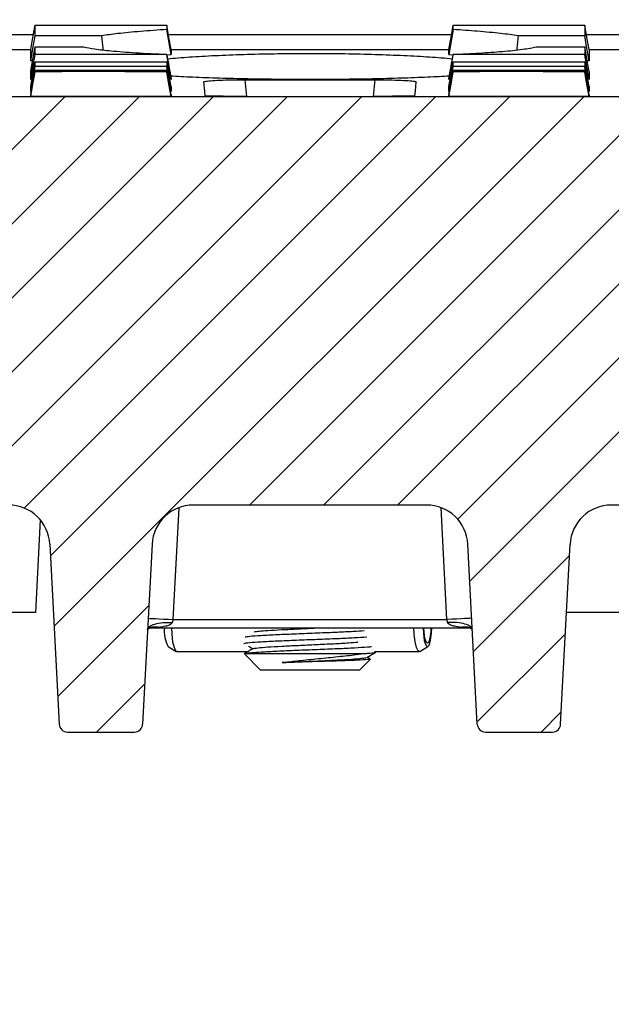
# Model space of a CAD drawing. Units: millimetres. Extents: x -3230 to 16300, y -13670 to 6842.
# Drawn here: x 4697 to 4768, y -944 to -824 of the extents above; entities that cross this region are included whole.
import ezdxf

# ---------------------------------------------------------------- set-up
doc = ezdxf.new("R2010")
doc.units = ezdxf.units.MM
doc.layers.add('Bauteil', color=7, linetype='Continuous')
doc.layers.add('dimensioning', color=7, linetype='Continuous')
doc.styles.add('Schlitzrinne Textstile', font='arial.ttf')
doc.dimstyles.new('Schlitzrinne Bemaßung', dxfattribs={"dimtxt": 35, "dimasz": 35, "dimexe": 20, "dimexo": 20, "dimgap": 0.09, "dimtad": 0, "dimtih": 1, "dimtoh": 1, "dimdec": 0, "dimlfac": 0.1, "dimzin": 0, "dimdsep": 46, "dimtxsty": 'Schlitzrinne Textstile', "dimblk": 'OBLIQUE', "dimblk1": 'OBLIQUE', "dimblk2": 'OBLIQUE', "dimcen": 0.09, "dimadec": 0, "dimazin": 0, "dimtfac": 1, "dimtdec": 4, "dimtofl": 0, "dimtmove": 0, "dimatfit": 3, "dimldrblk": 'OBLIQUE', "dimfxl": 1, "dimtolj": 1, "dimtzin": 0, "dimlwd": 5, "dimlwe": 5, "dimarcsym": 0})

# ---------------------------------------------------------------- blocks, each defined once
blk = doc.blocks.new('_Oblique')
at = {"color": 0, "linetype": 'ByBlock', "lineweight": -2}
blk.add_line((-0.5, -0.5), (0.5, 0.5), dxfattribs=at)
blk = doc.blocks.new('*D93')
at = {"layer": 'Defpoints', "color": 0, "transparency": 16777216}
for p in [(5231.79, -746.34), (4231.79, -843.6), (5231.79, -850.84)]:
    blk.add_point(p, dxfattribs=at)
at = {"layer": 'dimensioning', "color": 0, "lineweight": 5, "transparency": 16777216}
for p, q in [((4231.79, -823.6), (4231.79, -726.34)), ((5231.79, -830.84), (5231.79, -726.34)), ((4231.79, -746.34), (4701.05, -746.34)), ((5231.79, -746.34), (4806.82, -746.34))]:
    blk.add_line(p, q, dxfattribs=at)
at = {"layer": 'dimensioning', "color": 0, "lineweight": 5, "transparency": 16777216, "xscale": 40, "yscale": 40, "zscale": 40, "rotation": 180}
blk.add_blockref('_Oblique', (4231.79, -746.34), dxfattribs=at)
at = {"layer": 'dimensioning', "color": 0, "lineweight": 5, "transparency": 16777216, "xscale": 40, "yscale": 40, "zscale": 40}
blk.add_blockref('_Oblique', (5231.79, -746.34), dxfattribs=at)
at = {"layer": 'dimensioning', "color": 0, "transparency": 16777216, "insert": (4753.94, -746.34), "char_height": 50, "attachment_point": 5, "style": 'Schlitzrinne Textstile'}
blk.add_mtext('\\A1;100', dxfattribs=at)

msp = doc.modelspace()

# ---------------------------------------------------------------- hatches: boundary and pattern name
at = {"layer": 'Bauteil', "linetype": 'Continuous', "lineweight": 18}
h = msp.add_hatch(dxfattribs=at)
h.set_pattern_fill('ANSI31', color=0, scale=2, style=0)
h.set_pattern_definition([(45, (1888.384, -3907.74), (-4.490128, 4.490128), [])])
edge = h.paths.add_edge_path(flags=0)
edge.add_arc((4804.7, -895.6), 1, 183, 270)
edge.add_line((4804.7, -896.6), (4810.8, -896.6))
edge.add_arc((4810.8, -895.6), 1, 270, 357)
edge.add_line((4811.8, -895.65), (4812.21, -887.83))
edge.add_arc((4817.2, -888.09), 5, 90, 177, ccw=False)
edge.add_line((4817.2, -883.09), (4848.95, -883.09))
edge.add_arc((4848.95, -888.09), 5, 3, 90, ccw=False)
edge.add_line((4853.94, -887.83), (4854.35, -895.65))
edge.add_arc((4855.35, -895.6), 1, 183, 270)
edge.add_line((4855.35, -896.6), (4861.45, -896.6))
edge.add_arc((4861.45, -895.6), 1, 270, 357)
edge.add_line((4862.45, -895.65), (4862.86, -887.83))
edge.add_arc((4867.85, -888.09), 5, 90, 177, ccw=False)
edge.add_line((4867.85, -883.09), (4966.99, -883.09))
edge.add_line((4966.99, -883.09), (4969.06, -843.6))
edge.add_line((4969.06, -843.6), (4971.29, -843.6))
edge.add_line((4971.29, -843.6), (4970.76, -833.6))
edge.add_line((4970.76, -833.6), (4492.81, -833.6))
edge.add_line((4492.81, -833.6), (4492.29, -843.6))
edge.add_line((4492.29, -843.6), (4494.52, -843.6))
edge.add_line((4494.52, -843.6), (4496.59, -883.09))
edge.add_line((4496.59, -883.09), (4595.72, -883.09))
edge.add_arc((4595.72, -888.09), 5, 3, 90, ccw=False)
edge.add_line((4600.71, -887.83), (4601.12, -895.65))
edge.add_arc((4602.12, -895.6), 1, 183, 270)
edge.add_line((4602.12, -896.6), (4608.22, -896.6))
edge.add_arc((4608.22, -895.6), 1, 270, 357)
edge.add_line((4609.22, -895.65), (4609.63, -887.83))
edge.add_arc((4614.62, -888.09), 5, 90, 177, ccw=False)
edge.add_line((4614.62, -883.09), (4646.37, -883.09))
edge.add_arc((4646.37, -888.09), 5, 3, 90, ccw=False)
edge.add_line((4651.36, -887.83), (4651.77, -895.65))
edge.add_arc((4652.77, -895.6), 1, 183, 270)
edge.add_line((4652.77, -896.6), (4658.87, -896.6))
edge.add_arc((4658.87, -895.6), 1, 270, 357)
edge.add_line((4659.87, -895.65), (4660.28, -887.83))
edge.add_arc((4665.27, -888.09), 5, 90, 177, ccw=False)
edge.add_line((4665.27, -883.09), (4695.28, -883.09))
edge.add_arc((4695.28, -888.09), 5, 3, 90, ccw=False)
edge.add_line((4700.27, -887.83), (4701.42, -909.65))
edge.add_arc((4702.41, -909.6), 1, 183, 270)
edge.add_line((4702.41, -910.6), (4710.52, -910.6))
edge.add_arc((4710.52, -909.6), 1, 270, 357)
edge.add_line((4711.51, -909.65), (4712.66, -887.83))
edge.add_arc((4717.65, -888.09), 5, 90, 177, ccw=False)
edge.add_line((4717.65, -883.09), (4745.92, -883.09))
edge.add_arc((4745.92, -888.09), 5, 3, 90, ccw=False)
edge.add_line((4750.92, -887.83), (4752.06, -909.65))
edge.add_arc((4753.06, -909.6), 1, 183, 270)
edge.add_line((4753.06, -910.6), (4761.16, -910.6))
edge.add_arc((4761.16, -909.6), 1, 270, 357)
edge.add_line((4762.16, -909.65), (4763.3, -887.83))
edge.add_arc((4768.3, -888.09), 5, 90, 177, ccw=False)
edge.add_line((4768.3, -883.09), (4798.3, -883.09))
edge.add_arc((4798.3, -888.09), 5, 3, 90, ccw=False)
edge.add_line((4803.29, -887.83), (4803.7, -895.65))
at = {"layer": 'Bauteil', "linetype": 'Continuous'}
h = msp.add_hatch(dxfattribs=at)
h.set_pattern_fill('ANSI33', color=256, scale=4, style=0)
h.set_pattern_definition([(45, (833.566, -3249.06), (-17.96051, 17.96051), []), (45, (851.526, -3249.06), (-17.96051, 17.96051), [12.7, -6.35])])
h.paths.add_polyline_path([(5231.79, -943.6), (5231.79, -895.95), (5231.79, -843.6), (4982.4, -843.6), (4983.76, -882.7), (4983.76, -882.7, 0.404026), (4986.76, -885.6), (4986.76, -885.6), (4996.99, -885.6), (4996.99, -885.6, -0.404026), (4998.99, -887.53), (4998.99, -887.53), (4999.29, -896.1), (4955.79, -896.1), (4955.46, -943.6)])
h.paths.add_polyline_path([(5231.79, -895.95), (5231.79, -943.6), (5250.79, -943.6), (5250.79, -903.8), (5250.79, -898.6)])
h.paths.add_polyline_path([(5276.79, -943.6), (5276.79, -908.6), (5250.79, -903.8), (5250.79, -943.6)])
h.paths.add_polyline_path([(4276.79, -898.6), (4276.79, -943.6), (4508.13, -943.6), (4507.8, -896.1), (4507.79, -896.1), (4464.29, -896.1), (4464.59, -887.53), (4464.59, -887.53, -0.404026), (4466.58, -885.6), (4466.58, -885.6), (4476.81, -885.6), (4476.81, -885.6, 0.404026), (4479.81, -882.7), (4479.81, -882.7), (4481.18, -843.6), (4231.79, -843.6), (4231.79, -891.1)])

# ---------------------------------------------------------------- linework, layer by layer
at = {"layer": 'Bauteil', "color": 0, "linetype": 'Continuous', "lineweight": 25}
for p, q in [((4714.44, -824.93), (4714.44, -825.45)), ((4714.97, -828.48), (4714.44, -825.45)), ((4749.15, -825.46), (4748.62, -828.48)), ((4698.29, -826.1), (4509.89, -826.1)), ((4748.94, -826.1), (4714.65, -826.1)), ((4953.68, -826.1), (4765.3, -826.1)), ((4664.41, -827.87), (4697.97, -827.87)), ((4697.97, -829.26), (4697.97, -827.89)), ((4698.5, -827.56), (4704.4, -827.56)), ((4714.96, -827.87), (4748.62, -827.87)), ((4714.97, -827.89), (4714.97, -828.48)), ((4748.62, -828.48), (4748.62, -827.89)), ((4765.61, -827.87), (4773.46, -827.87)), ((4765.62, -827.89), (4765.62, -829.26)), ((4698.19, -829.26), (4697.97, -829.26)), ((4714.44, -828.47), (4714.44, -828.49)), ((4714.45, -828.51), (4714.97, -828.48)), ((4749.05, -829.04), (4748.38, -828.97)), ((4748.62, -828.48), (4749.14, -828.52)), ((4749.15, -828.49), (4749.15, -828.47)), ((4765.62, -829.26), (4765.39, -829.26)), ((4697.97, -831.51), (4697.97, -830.53)), ((4765.62, -830.53), (4765.62, -831.51)), ((4714.97, -831.45), (4714.97, -831.51)), ((4723.91, -831.55), (4739.67, -831.55)), ((4723.91, -831.55), (4724.08, -833.56)), ((4739.49, -833.56), (4739.67, -831.55)), ((4748.62, -831.51), (4748.62, -831.45)), ((4697.97, -832.95), (4697.97, -832.36)), ((4714.97, -832.36), (4714.97, -832.95)), ((4748.62, -832.95), (4748.62, -832.36)), ((4765.62, -832.36), (4765.62, -832.95)), ((4970.76, -833.6), (4492.81, -833.6)), ((4697.97, -833.57), (4697.97, -833.37)), ((4714.97, -833.57), (4697.97, -833.57)), ((4714.97, -833.37), (4714.97, -833.57)), ((4724.05, -833.56), (4739.53, -833.56)), ((4748.62, -833.57), (4748.62, -833.37)), ((4765.62, -833.57), (4748.62, -833.57)), ((4765.62, -833.37), (4765.62, -833.57)), ((4715.89, -883.41), (4715.18, -896.96)), ((4745.92, -883.09), (4717.65, -883.09)), ((4748.39, -896.96), (4747.68, -883.41)), ((4798.58, -883.1), (4768.01, -883.1)), ((4699.12, -884.89), (4698.54, -896.1)), ((4700.27, -887.83), (4701.42, -909.65)), ((4712.66, -887.83), (4711.51, -909.65)), ((4752.06, -909.65), (4750.92, -887.83)), ((4762.16, -909.65), (4763.3, -887.83)), ((4698.54, -896.1), (4659.74, -896.1)), ((4803.84, -896.1), (4762.87, -896.1)), ((4715.18, -896.96), (4748.39, -896.96)), ((4712.15, -898.14), (4712.37, -897.98)), ((4712.45, -897.96), (4751.16, -897.96)), ((4751.15, -897.96), (4751.24, -898)), ((4751.2, -897.98), (4751.42, -898.14)), ((4714.61, -900.24), (4715.58, -900.82)), ((4715.65, -900.84), (4724.32, -900.84)), ((4739.62, -900.84), (4745.03, -900.84)), ((4739.79, -900.89), (4739.79, -900.84)), ((4745.11, -900.82), (4746.08, -900.24)), ((4723.88, -901.18), (4725.79, -903.09)), ((4723.98, -901.09), (4723.93, -901.13)), ((4723.98, -901.09), (4738.28, -901.09)), ((4737.79, -903.09), (4739.09, -901.79)), ((4739.04, -901.71), (4738.71, -901.52)), ((4737.79, -903.09), (4725.79, -903.09)), ((4702.41, -910.6), (4710.52, -910.6)), ((4753.06, -910.6), (4761.16, -910.6))]:
    msp.add_line(p, q, dxfattribs=at)
at = {"layer": 'Bauteil', "color": 0, "linetype": 'Continuous', "lineweight": 25, "flags": 128}
for points in [[(4697.97, -827.89), (4698.23, -826.41), (4698.5, -824.93)], [(4714.97, -827.89), (4714.7, -826.41), (4714.44, -824.93)], [(4748.62, -827.89), (4748.88, -826.41), (4749.15, -824.93)], [(4765.62, -827.89), (4765.35, -826.41), (4765.09, -824.93)], [(4697.97, -829.26), (4698.23, -827.74), (4698.5, -826.22)], [(4706.53, -826.22), (4702.78, -826.22), (4698.5, -826.22)], [(4765.09, -826.22), (4757.72, -826.22), (4757.04, -826.22)], [(4765.62, -829.26), (4765.35, -827.74), (4765.09, -826.22)], [(4697.97, -830.53), (4698.23, -829.05), (4698.5, -827.56)], [(4759.18, -827.56), (4760.8, -827.56), (4765.09, -827.56)], [(4765.62, -830.53), (4765.35, -829.05), (4765.09, -827.56)], [(4697.97, -831.51), (4698.23, -830), (4698.5, -828.49)], [(4714.97, -831.51), (4714.7, -830), (4714.44, -828.49)], [(4748.62, -831.51), (4748.88, -830), (4749.15, -828.49)], [(4765.62, -831.51), (4765.35, -830), (4765.09, -828.49)], [(4697.97, -832.36), (4698.23, -830.87), (4698.5, -829.38)], [(4697.97, -832.95), (4698.23, -831.44), (4698.5, -829.93)], [(4697.97, -833.37), (4698.23, -831.88), (4698.5, -830.38)], [(4714.97, -832.36), (4714.7, -830.87), (4714.44, -829.38)], [(4714.97, -832.95), (4714.7, -831.44), (4714.44, -829.93)], [(4714.97, -833.37), (4714.7, -831.88), (4714.44, -830.38)], [(4748.62, -832.36), (4748.88, -830.87), (4749.15, -829.38)], [(4748.62, -832.95), (4748.88, -831.44), (4749.15, -829.93)], [(4748.62, -833.37), (4748.88, -831.88), (4749.15, -830.38)], [(4765.62, -832.36), (4765.35, -830.87), (4765.09, -829.38)], [(4765.62, -832.95), (4765.35, -831.44), (4765.09, -829.93)], [(4765.62, -833.37), (4765.35, -831.88), (4765.09, -830.38)], [(4697.97, -833.57), (4698.23, -832.07), (4698.5, -830.57)], [(4714.97, -833.57), (4714.7, -832.07), (4714.44, -830.57)], [(4748.62, -833.57), (4748.88, -832.07), (4749.15, -830.57)], [(4765.62, -833.57), (4765.35, -832.07), (4765.09, -830.57)], [(4718.91, -831.8), (4719.01, -832.93), (4719.06, -833.51)], [(4744.51, -833.51), (4744.56, -832.93), (4744.66, -831.8)], [(4712.19, -896.8), (4712.25, -896.81), (4712.42, -896.82), (4712.69, -896.83), (4713.07, -896.85), (4713.52, -896.87), (4714.04, -896.9), (4714.6, -896.93), (4715.18, -896.96)], [(4715.18, -896.96), (4715.16, -897.08), (4715.13, -897.2), (4715.11, -897.31)], [(4751.39, -896.8), (4751.33, -896.81), (4751.16, -896.82), (4750.88, -896.83), (4750.51, -896.85), (4750.05, -896.87), (4749.54, -896.9), (4748.97, -896.93), (4748.39, -896.96)], [(4748.46, -897.31), (4748.44, -897.2), (4748.41, -897.08), (4748.39, -896.96)], [(4715.01, -897.96), (4715.05, -898.73), (4715.15, -899.66), (4715.32, -900.37), (4715.52, -900.77), (4715.65, -900.84)], [(4745.11, -900.82), (4744.9, -900.77), (4744.7, -900.37), (4744.53, -899.66), (4744.43, -898.73), (4744.39, -897.96)], [(4745.49, -897.96), (4745.53, -898.67), (4745.64, -899.51), (4745.82, -900.07), (4746.02, -900.26), (4746.22, -900.05), (4746.39, -899.47), (4746.51, -898.62), (4746.54, -897.96)], [(4746.45, -897.96), (4746.43, -898.46), (4746.33, -899.18), (4746.19, -899.66), (4746.02, -899.84), (4745.85, -899.68), (4745.7, -899.21), (4745.61, -898.5), (4745.57, -897.96)]]:
    msp.add_lwpolyline(points, dxfattribs=at)
at = {"layer": 'Bauteil', "color": 0, "linetype": 'Continuous', "lineweight": 25}
for centre, radius, start, end in [((4695.28, -888.09), 5, 3, 90), ((4717.65, -888.09), 5, 90, 177), ((4745.92, -888.09), 5, 3, 90), ((4768.3, -888.09), 5, 90, 177), ((4718.08, -898.35), 3.95, 174.3412, 208.5944), ((4702.41, -909.6), 1, 183, 270), ((4710.52, -909.6), 1, 270, 357), ((4753.06, -909.6), 1, 183, 270), ((4761.16, -909.6), 1, 270, 357)]:
    msp.add_arc(centre, radius, start, end, dxfattribs=at)
for points, knots in [([(4698.5, -826.22), (4698.5, -826.04), (4698.5, -825.75), (4698.5, -825.31), (4698.5, -825.06), (4698.5, -824.93)], [0, 0, 0, 0, 0.441408, 0.720702, 1, 1, 1, 1]), ([(4698.5, -824.93), (4700.95, -824.93), (4704.84, -824.93), (4710.15, -824.93), (4713.01, -824.93), (4714.44, -824.93)], [0, 0, 0, 0, 0.462174, 0.731087, 1, 1, 1, 1]), ([(4714.44, -825.45), (4713.35, -825.53), (4711.16, -825.68), (4708.5, -825.94), (4707.16, -826.13), (4706.53, -826.22)], [0, 0, 0, 0, 0.3393834, 0.6869313, 1, 1, 1, 1]), ([(4749.15, -825.46), (4749.15, -825.41), (4749.15, -825.24), (4749.15, -825.06), (4749.15, -824.93)], [0, 0, 0, 0, 0.282947, 1, 1, 1, 1]), ([(4749.15, -824.93), (4751.6, -824.93), (4755.49, -824.93), (4760.8, -824.93), (4763.66, -824.93), (4765.09, -824.93)], [0, 0, 0, 0, 0.462174, 0.731087, 1, 1, 1, 1]), ([(4757.04, -826.22), (4756.35, -826.12), (4754.95, -825.93), (4752.26, -825.67), (4750.14, -825.52), (4749.15, -825.46)], [0, 0, 0, 0, 0.340305, 0.688783, 1, 1, 1, 1]), ([(4765.09, -824.93), (4765.09, -825.13), (4765.09, -825.46), (4765.09, -825.88), (4765.09, -826.11), (4765.09, -826.22)], [0, 0, 0, 0, 0.441409, 0.720703, 1, 1, 1, 1]), ([(4706.53, -826.22), (4706.58, -826.73), (4706.65, -827.29), (4706.71, -827.86), (4706.71, -827.92)], [0, 0, 0, 0, 0.889158, 1, 1, 1, 1]), ([(4756.86, -827.93), (4756.87, -827.87), (4756.93, -827.3), (4756.99, -826.73), (4757.04, -826.22)], [0, 0, 0, 0, 0.115012, 1, 1, 1, 1]), ([(4698.5, -828.49), (4698.5, -828.38), (4698.5, -828.18), (4698.5, -827.87), (4698.5, -827.67), (4698.5, -827.56)], [0, 0, 0, 0, 0.38135, 0.690673, 1, 1, 1, 1]), ([(4704.4, -827.56), (4704.8, -827.65), (4705.61, -827.82), (4707.72, -828.05), (4710.58, -828.28), (4713.14, -828.4), (4714.44, -828.47)], [0, 0, 0, 0, 0.227988, 0.461458, 0.726341, 1, 1, 1, 1]), ([(4749.15, -828.47), (4750.23, -828.42), (4752.44, -828.31), (4754.76, -828.14), (4756.42, -827.99), (4757.56, -827.85), (4758.5, -827.71), (4758.95, -827.61), (4759.18, -827.56)], [0, 0, 0, 0, 0.227455, 0.46038, 0.59379, 0.728272, 0.863578, 1, 1, 1, 1]), ([(4765.09, -827.56), (4765.09, -827.69), (4765.09, -827.92), (4765.09, -828.22), (4765.09, -828.4), (4765.09, -828.49)], [0, 0, 0, 0, 0.38135, 0.690673, 1, 1, 1, 1]), ([(4714.44, -828.49), (4711.98, -828.49), (4708.1, -828.49), (4702.78, -828.49), (4699.93, -828.49), (4698.5, -828.49)], [0, 0, 0, 0, 0.462172, 0.731086, 1, 1, 1, 1]), ([(4714.44, -828.47), (4714.53, -828.96), (4714.7, -829.96), (4714.88, -830.95), (4714.97, -831.45)], [0, 0, 0, 0, 0.4968479, 1, 1, 1, 1]), ([(4748.38, -828.97), (4747.47, -828.9), (4745.63, -828.76), (4742.36, -828.6), (4738.82, -828.47), (4735.07, -828.4), (4731.24, -828.38), (4727.42, -828.42), (4723.73, -828.5), (4720.28, -828.64), (4717.13, -828.81), (4715.4, -828.96), (4714.54, -829.03)], [0, 0, 0, 0, 0.100325, 0.200649, 0.300987, 0.401323, 0.501414, 0.601505, 0.701465, 0.801425, 0.901535, 1, 1, 1, 1]), ([(4748.62, -831.45), (4748.71, -830.95), (4748.88, -829.96), (4749.06, -828.96), (4749.15, -828.47)], [0, 0, 0, 0, 0.503152, 1, 1, 1, 1]), ([(4765.09, -828.49), (4762.63, -828.49), (4758.75, -828.49), (4753.43, -828.49), (4750.58, -828.49), (4749.15, -828.49)], [0, 0, 0, 0, 0.462172, 0.731086, 1, 1, 1, 1]), ([(4698.5, -829.93), (4698.5, -829.88), (4698.5, -829.77), (4698.5, -829.59), (4698.5, -829.45), (4698.5, -829.38)], [0, 0, 0, 0, 0.321236, 0.660616, 1, 1, 1, 1]), ([(4698.5, -829.38), (4700.95, -829.38), (4704.84, -829.38), (4710.15, -829.38), (4713.01, -829.38), (4714.44, -829.38)], [0, 0, 0, 0, 0.462172, 0.731086, 1, 1, 1, 1]), ([(4714.44, -829.93), (4711.98, -829.93), (4708.1, -829.93), (4702.78, -829.93), (4699.93, -829.93), (4698.5, -829.93)], [0, 0, 0, 0, 0.462172, 0.731086, 1, 1, 1, 1]), ([(4698.5, -830.57), (4698.5, -830.54), (4698.5, -830.5), (4698.5, -830.42), (4698.5, -830.38)], [0, 0, 0, 0, 0.522191, 1, 1, 1, 1]), ([(4698.5, -830.38), (4700.95, -830.38), (4704.84, -830.38), (4710.15, -830.38), (4713.01, -830.38), (4714.44, -830.38)], [0, 0, 0, 0, 0.462171, 0.731086, 1, 1, 1, 1]), ([(4714.44, -829.38), (4714.44, -829.45), (4714.44, -829.58), (4714.44, -829.77), (4714.44, -829.88), (4714.44, -829.93)], [0, 0, 0, 0, 0.321237, 0.660617, 1, 1, 1, 1]), ([(4714.44, -830.38), (4714.44, -830.42), (4714.44, -830.5), (4714.44, -830.55), (4714.44, -830.57)], [0, 0, 0, 0, 0.522191, 1, 1, 1, 1]), ([(4749.15, -829.93), (4749.15, -829.88), (4749.15, -829.77), (4749.15, -829.59), (4749.15, -829.45), (4749.15, -829.38)], [0, 0, 0, 0, 0.321236, 0.660616, 1, 1, 1, 1]), ([(4749.15, -829.38), (4751.6, -829.38), (4755.49, -829.38), (4760.8, -829.38), (4763.66, -829.38), (4765.09, -829.38)], [0, 0, 0, 0, 0.462172, 0.731086, 1, 1, 1, 1]), ([(4765.09, -829.93), (4762.63, -829.93), (4758.75, -829.93), (4753.43, -829.93), (4750.58, -829.93), (4749.15, -829.93)], [0, 0, 0, 0, 0.462172, 0.731086, 1, 1, 1, 1]), ([(4749.15, -830.57), (4749.15, -830.54), (4749.15, -830.5), (4749.15, -830.42), (4749.15, -830.38)], [0, 0, 0, 0, 0.522191, 1, 1, 1, 1]), ([(4749.15, -830.38), (4751.6, -830.38), (4755.49, -830.38), (4760.8, -830.38), (4763.66, -830.38), (4765.09, -830.38)], [0, 0, 0, 0, 0.462171, 0.731086, 1, 1, 1, 1]), ([(4765.09, -829.38), (4765.09, -829.45), (4765.09, -829.58), (4765.09, -829.77), (4765.09, -829.88), (4765.09, -829.93)], [0, 0, 0, 0, 0.321237, 0.660617, 1, 1, 1, 1]), ([(4765.09, -830.38), (4765.09, -830.42), (4765.09, -830.5), (4765.09, -830.55), (4765.09, -830.57)], [0, 0, 0, 0, 0.522191, 1, 1, 1, 1]), ([(4714.44, -830.57), (4711.98, -830.57), (4708.1, -830.56), (4702.78, -830.56), (4699.93, -830.57), (4698.5, -830.57)], [0, 0, 0, 0, 0.462171, 0.731086, 1, 1, 1, 1]), ([(4714.9, -831.05), (4715.31, -831.08), (4716.56, -831.17), (4719.13, -831.27), (4722.49, -831.38), (4726.13, -831.44), (4729.92, -831.48), (4733.77, -831.48), (4737.55, -831.44), (4741.18, -831.37), (4744.51, -831.27), (4747.06, -831.16), (4748.29, -831.08), (4748.69, -831.05)], [0, 0, 0, 0, 0.050366, 0.15079, 0.250998, 0.351206, 0.451254, 0.551302, 0.651276, 0.75125, 0.851245, 0.951241, 1, 1, 1, 1]), ([(4718.91, -831.8), (4718.96, -831.77), (4719.07, -831.72), (4719.92, -831.64), (4721.18, -831.58), (4722.59, -831.55), (4723.53, -831.55), (4723.91, -831.55)], [0, 0, 0, 0, 0.213703, 0.427419, 0.640865, 0.85456, 1, 1, 1, 1]), ([(4739.67, -831.55), (4740.23, -831.55), (4741.36, -831.56), (4742.86, -831.6), (4743.99, -831.66), (4744.58, -831.73), (4744.64, -831.78), (4744.66, -831.8)], [0, 0, 0, 0, 0.214988, 0.430006, 0.644265, 0.85783, 1, 1, 1, 1]), ([(4765.09, -830.57), (4762.63, -830.57), (4758.75, -830.56), (4753.43, -830.56), (4750.58, -830.57), (4749.15, -830.57)], [0, 0, 0, 0, 0.462171, 0.731086, 1, 1, 1, 1]), ([(4724.05, -833.56), (4723.48, -833.56), (4722.36, -833.56), (4720.86, -833.55), (4719.74, -833.54), (4719.15, -833.53), (4719.09, -833.52), (4719.06, -833.51)], [0, 0, 0, 0, 0.2153213, 0.4306812, 0.6451802, 0.8592447, 1, 1, 1, 1]), ([(4744.51, -833.51), (4744.46, -833.52), (4744.35, -833.53), (4743.49, -833.54), (4742.22, -833.55), (4740.82, -833.56), (4739.9, -833.56), (4739.53, -833.56)], [0, 0, 0, 0, 0.2150083, 0.4300488, 0.644371, 0.8584641, 1, 1, 1, 1]), ([(4712.11, -898.2), (4712.17, -898.06), (4712.27, -897.8), (4712.96, -897.49), (4713.95, -897.3), (4714.72, -897.31), (4715.11, -897.31)], [0, 0, 0, 0, 0.249999, 0.499999, 0.75, 1, 1, 1, 1]), ([(4715.11, -897.31), (4715.1, -897.34), (4715.07, -897.42), (4714.95, -897.53), (4714.7, -897.67), (4714.23, -897.81), (4713.83, -897.87), (4713.6, -897.9)], [0, 0, 0, 0, 0.063142, 0.138842, 0.297731, 0.590776, 1, 1, 1, 1]), ([(4751.46, -898.2), (4751.41, -898.06), (4751.31, -897.8), (4750.61, -897.49), (4749.63, -897.3), (4748.85, -897.31), (4748.46, -897.31)], [0, 0, 0, 0, 0.249999, 0.499999, 0.75, 1, 1, 1, 1]), ([(4749.97, -897.9), (4749.74, -897.87), (4749.34, -897.81), (4748.88, -897.67), (4748.62, -897.53), (4748.5, -897.42), (4748.47, -897.34), (4748.46, -897.31)], [0, 0, 0, 0, 0.4092243, 0.7022693, 0.8611576, 0.9368492, 1, 1, 1, 1]), ([(4712.33, -898), (4712.36, -897.98), (4712.42, -897.96), (4712.39, -897.96), (4712.38, -897.96)], [0, 0, 0, 0, 0.494032, 1, 1, 1, 1]), ([(4713.6, -897.9), (4713.44, -897.92), (4713.03, -897.96), (4712.62, -897.94), (4712.36, -897.93)], [0, 0, 0, 0, 0.393072, 1, 1, 1, 1]), ([(4712.37, -898), (4712.44, -897.96), (4712.66, -897.85), (4713.08, -897.8), (4713.43, -897.87), (4713.6, -897.9)], [0, 0, 0, 0, 0.187066, 0.593531, 1, 1, 1, 1]), ([(4738.34, -898.35), (4737.93, -898.38), (4737.04, -898.43), (4735.06, -898.52), (4732.69, -898.62), (4730.14, -898.72), (4727.76, -898.82), (4725.8, -898.92), (4724.41, -899.02), (4724.08, -899.08), (4723.93, -899.11)], [0, 0, 0, 0, 0.106911, 0.227935, 0.360091, 0.492248, 0.624405, 0.756561, 0.886476, 1, 1, 1, 1]), ([(4725.05, -898.45), (4725.22, -898.43), (4725.57, -898.37), (4726.71, -898.28), (4728.31, -898.19), (4730.36, -898.09), (4732.05, -898.01), (4732.93, -897.97), (4733.12, -897.96)], [0, 0, 0, 0, 0.168525, 0.33585, 0.538771, 0.741691, 0.944611, 1, 1, 1, 1]), ([(4749.97, -897.9), (4750.14, -897.87), (4750.5, -897.8), (4750.92, -897.85), (4751.13, -897.96), (4751.2, -898)], [0, 0, 0, 0, 0.406468, 0.812934, 1, 1, 1, 1]), ([(4751.23, -897.93), (4750.97, -897.94), (4750.55, -897.96), (4750.13, -897.92), (4749.97, -897.9)], [0, 0, 0, 0, 0.613181, 1, 1, 1, 1]), ([(4723.79, -899.88), (4723.8, -899.87), (4723.87, -899.83), (4724.38, -899.75), (4725.77, -899.65), (4727.76, -899.55), (4730.14, -899.45), (4732.69, -899.35), (4735.11, -899.26), (4737.24, -899.16), (4738.2, -899.09), (4738.68, -899.06)], [0, 0, 0, 0, 0.027997, 0.150215, 0.272433, 0.394651, 0.51687, 0.639088, 0.761306, 0.880584, 1, 1, 1, 1]), ([(4724.93, -900.49), (4724.93, -900.49), (4724.91, -900.46), (4725.44, -900.39), (4726.59, -900.29), (4728.32, -900.19), (4730.37, -900.09), (4732.56, -899.99), (4734.67, -899.89), (4736.45, -899.79), (4737.22, -899.73), (4737.58, -899.7)], [0, 0, 0, 0, 0.001837, 0.129061, 0.256284, 0.383508, 0.510731, 0.637955, 0.765178, 0.892402, 1, 1, 1, 1]), ([(4724.92, -900.49), (4724.74, -900.6), (4724.36, -900.81), (4723.99, -901.03), (4723.8, -901.14)], [0, 0, 0, 0, 0.4988524, 1, 1, 1, 1]), ([(4739.25, -900.28), (4739.09, -900.29), (4738.59, -900.34), (4737.26, -900.42), (4735.14, -900.52), (4732.68, -900.62), (4730.14, -900.72), (4727.76, -900.82), (4725.9, -900.92), (4724.58, -901), (4724.18, -901.06), (4723.98, -901.09)], [0, 0, 0, 0, 0.0581134, 0.1810334, 0.3039531, 0.4268727, 0.5497923, 0.6727121, 0.7956315, 0.897457, 1, 1, 1, 1]), ([(4724.33, -900.18), (4724.34, -900.18), (4724.52, -900.29), (4724.71, -900.4), (4724.9, -900.5)], [0, 0, 0, 0, 0.034877, 1, 1, 1, 1]), ([(4738.28, -901.09), (4738.44, -901.08), (4739.06, -901.03), (4739.71, -900.97), (4739.7, -900.91), (4739.7, -900.89)], [0, 0, 0, 0, 0.171318, 0.674094, 1, 1, 1, 1]), ([(4738.66, -901.55), (4738.85, -901.44), (4739.22, -901.23), (4739.58, -901.02), (4739.77, -900.91)], [0, 0, 0, 0, 0.499809, 1, 1, 1, 1]), ([(4728.43, -902.19), (4729, -902.11), (4730.24, -901.96), (4732.53, -901.73), (4734.94, -901.48), (4736.93, -901.27), (4737.9, -901.14), (4738.28, -901.09)], [0, 0, 0, 0, 0.182843, 0.39606, 0.623009, 0.850663, 1, 1, 1, 1]), ([(4728.43, -902.19), (4729.07, -902.15), (4730.38, -902.09), (4732.57, -901.99), (4734.68, -901.89), (4736.52, -901.79), (4737.86, -901.69), (4738.57, -901.61), (4738.58, -901.56), (4738.59, -901.55)], [0, 0, 0, 0, 0.152868, 0.310402, 0.467936, 0.625471, 0.783004, 0.940538, 1, 1, 1, 1]), ([(4739.06, -901.77), (4739.08, -901.77), (4739.19, -901.79), (4738.59, -901.84), (4737.29, -901.91), (4735.3, -901.98), (4732.99, -902.05), (4730.56, -902.12), (4729.13, -902.16), (4728.43, -902.19)], [0, 0, 0, 0, 0.020661, 0.188388, 0.354488, 0.518861, 0.68209, 0.843108, 1, 1, 1, 1])]:
    msp.add_open_spline(points, degree=3, knots=knots, dxfattribs=at)

# ---------------------------------------------------------------- dimensions: what is measured, and where the dimension line sits
at = {"layer": 'dimensioning', "color": 5}
dim = msp.add_linear_dim(base=(5231.79, -746.34), p1=(4231.79, -843.6), p2=(5231.79, -850.84), dimstyle='Schlitzrinne Bemaßung', override={"dimtxt": 50, "dimasz": 40, "dimsah": 1}, dxfattribs=at)
dim.commit()
dim.dimension.update_dxf_attribs({"geometry": '*D93', "text_midpoint": (4753.94, -746.34), "dimtype": 160})

doc.saveas('drawing.dxf')
